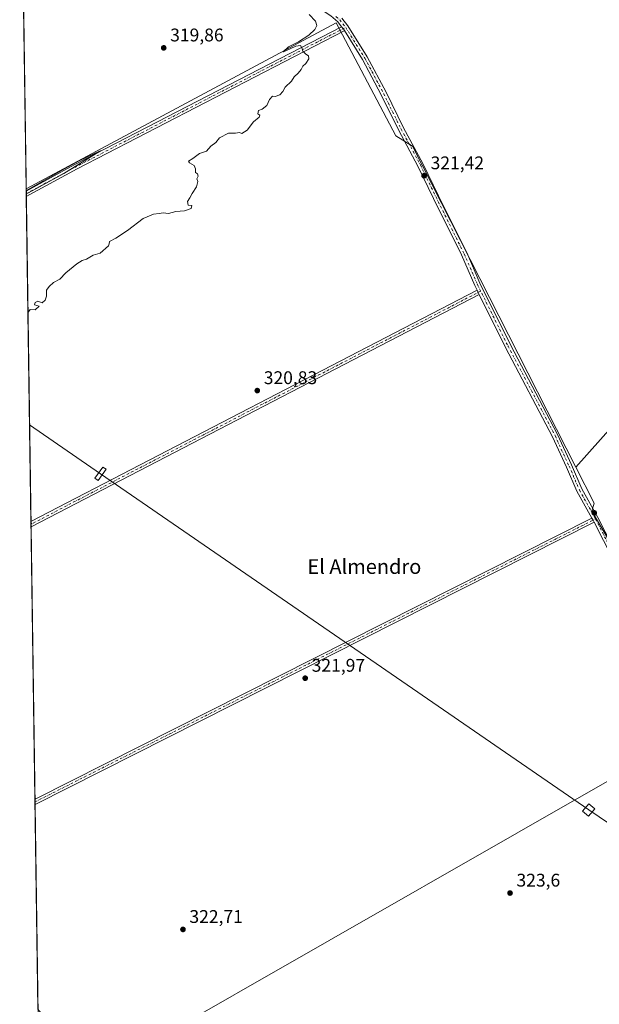
# Model space of a CAD drawing. Units: metres. Extents: x 601563 to 605066, y 4664395 to 4666758.
# Drawn here: x 601565 to 601882, y 4665883 to 4666420 of the extents above; entities that cross this region are included whole.
import ezdxf
from ezdxf.enums import TextEntityAlignment as Align

# ---------------------------------------------------------------- set-up
doc = ezdxf.new("R2010")
doc.units = ezdxf.units.M
doc.header["$MEASUREMENT"] = 0
doc.linetypes.add('DGN Style 4', pattern=[2.6384748266838614, 1.318413404963828, -0.6592067024819142, 0.001648016756204785, -0.6592067024819142])
for name, color, linetype, lineweight in [('Camino Cxs', 7, 'Continuous', 0), ('Camino eje', 30, 'DGN Style 4', 13), ('Comarca CxS', 21, 'Continuous', 0), ('Comunidad Autónoma CxS', 142, 'Continuous', 0), ('Cultivos herbáceos CxS', 92, 'Continuous', 0), ('Cultivos leñosos CxS', 92, 'Continuous', 0), ('Curva de nivel normal', 30, 'Continuous', 0), ('Municipio CxS', 4, 'Continuous', 0), ('Pastizal CxS', 92, 'Continuous', 0), ('Provincia CxS', 1, 'Continuous', 0), ('Punto de cota en terreno', 7, 'Continuous', 0), ('Rótulo de punto de cota en terreno', 7, 'Continuous', 0), ('Tendido', 6, 'Continuous', 0), ('Texto cartográfico', 7, 'Continuous', 0), ('Torre de tendido Cxs', 51, 'Continuous', 0)]:
    doc.layers.add(name, color=color, linetype=linetype, lineweight=lineweight)
doc.styles.add('Style-Arial', font='txt')

# ---------------------------------------------------------------- blocks, each defined once
blk = doc.blocks.new('*U15')
at = {"layer": 'Cultivos herbáceos CxS', "color": 92, "linetype": 'Continuous', "lineweight": 0}
for points in [[(601631.7659, 4665859.136499999, 323.7311000000045), (601939.0208999999, 4666034.711100001, 323.5108000000037), (601905.9590999996, 4666098.307700001, 323.227899999998), (601904.9086999996, 4666097.703500001, 323.153999999995), (601905.1429000003, 4666104.729499999, 323.2623000000021), (602068.3268999998, 4666296.681299999, 322.9084000000003), (602071.4338999996, 4666280.3687, 322.9790999999968), (602087.6127000004, 4666252.325300001, 323.144100000005), (602099.4769000001, 4666232.9099, 323.5068000000028), (602103.7911, 4666210.2601, 323.7694000000047), (602112.4197000006, 4666186.531099999, 323.6992000000027)], [(602008.5065000001, 4666449.201900001, 321.9100000000035), (602040.7758, 4666368.8026, 322.1827000000048), (601868.7999999998, 4666175.7685, 322.3317999999999), (601779.6567000002, 4666351.011700001, 321.4382000000041), (601770.5629000004, 4666356.6413, 321.2145000000019), (601738.0784999998, 4666418.226500001, 321.1508999999933), (601568.8792000003, 4666327.663600001, 319.948000000004), (601565.6804000001, 4666550.0667, 320.2293000000063)]]:
    blk.add_polyline3d(points, dxfattribs=at)
blk = doc.blocks.new('5PATER')
at = {"layer": 'Pastizal CxS', "linetype": 'Continuous', "lineweight": 0}
h = blk.add_hatch(color=51, dxfattribs=at)
edge = h.paths.add_edge_path()
edge.add_ellipse((0, 0), major_axis=(-0.1095731443231308, -0.1110710700762829), ratio=0.9994222409660322, start_angle=0, end_angle=360)
blk = doc.blocks.new('*U18')
at = {"layer": 'Camino Cxs', "color": 7, "linetype": 'Continuous', "lineweight": 0, "extrusion": (-0.007054454680941593, 0.006433527914348434, 0.9999544211551493), "elevation": 26096.81349574171, "flags": 128}
blk.add_lwpolyline([(601803.384420893, 4666198.694350491), (601558.8258903213, 4666071.892526283), (601558.7838573261, 4666074.799786448), (601802.2072625291, 4666201.013020216), (601802.2276690757, 4666201.021814525), (601802.8047238534, 4666199.860601698)], close=True, dxfattribs=at)
at = {"layer": 'Camino Cxs', "color": 7, "linetype": 'Continuous', "lineweight": 0}
blk.add_polyline3d([(601878.7490999997, 4666145.739700001, 322.7972000000009), (601574.1841000002, 4665991.997099999, 321.5996000000014), (601574.0431000004, 4665991.9363, 321.5994999999967), (601573.8240999999, 4665991.877499999, 321.5994999999967), (601573.7089999998, 4665991.8674, 321.5997000000062), (601573.6503, 4665995.9486, 321.6128000000026), (601574.1749, 4665994.905099999, 321.6129999999976), (601877.5302999998, 4666148.036900001, 322.7381000000024), (601878.1629999997, 4666146.900900001, 322.7599000000046), (601878.1801000005, 4666146.870100001, 322.7609999999986), (601878.7556999996, 4666145.7433, 322.7972000000009)], close=True, dxfattribs=at)

msp = doc.modelspace()

# ---------------------------------------------------------------- linework, layer by layer
at = {"layer": 'Camino Cxs', "color": 7, "linetype": 'Continuous', "lineweight": 0, "extrusion": (-0.151139883291979, 0.276866905890253, 0.9489475497103329), "elevation": 1201334.046513221, "flags": 128}
msp.add_lwpolyline([(-2763883.478352848, -3613064.148027727), (-2763913.733322401, -3613064.088427286), (-2764077.482186504, -3613060.128485176)], dxfattribs=at)
at = {"layer": 'Camino Cxs', "color": 7, "linetype": 'Continuous', "lineweight": 0, "extrusion": (-0.137409126290984, 0.2500559512886544, 0.958431402468155), "elevation": 1084487.696672716, "flags": 128}
msp.add_lwpolyline([(-2774669.444537967, -3641786.547334217), (-2774669.376931975, -3641786.540727241), (-2774669.315991005, -3641786.542506604), (-2774505.344930729, -3641790.942702801), (-2774473.752694427, -3641791.095862522)], dxfattribs=at)
at = {"layer": 'Camino Cxs', "color": 7, "linetype": 'Continuous', "lineweight": 0, "extrusion": (-0.0001432418520964359, 0.009942610014614139, 0.9999505607718159), "elevation": 46629.34816853023, "flags": 128}
msp.add_lwpolyline([(601568.9783816368, 4666090.550819073), (601568.9360774546, 4666093.487064206)], dxfattribs=at)
at = {"layer": 'Camino Cxs', "color": 7, "linetype": 'Continuous', "lineweight": 0, "extrusion": (-0.2357269696694382, 0.4484870692808428, 0.8621439232856336), "elevation": 1951176.159298642, "flags": 128}
msp.add_lwpolyline([(-2703438.566280633, -3319508.934333326), (-2703712.758851495, -3319507.154256249), (-2703712.781003346, -3319507.152282552)], dxfattribs=at)
at = {"layer": 'Camino Cxs', "color": 7, "linetype": 'Continuous', "lineweight": 0, "extrusion": (-0.8954584091765528, -0.4448065593284593, 0.0173597872502862), "elevation": -2614483.206204243, "flags": 128}
msp.add_lwpolyline([(-3911348.395405966, 45715.49670984754), (-3911349.697695689, 45715.48090746625), (-3911350.994350775, 45715.47110598924)], dxfattribs=at)
msp.add_lwpolyline([(-3911348.395405966, 45715.49670984754), (-3911349.697695689, 45715.48090746625), (-3911350.994350775, 45715.47110598924)], dxfattribs=at)
at = {"layer": 'Camino Cxs', "color": 7, "linetype": 'Continuous', "lineweight": 0, "extrusion": (-0.002931004652849898, -0.001519674634541663, 0.9999945498855133), "elevation": -8533.404202096674, "flags": 128}
msp.add_lwpolyline([(601814.4482605087, 4666262.440464092), (601569.8883452353, 4666135.641117676)], dxfattribs=at)
at = {"layer": 'Camino Cxs', "color": 7, "linetype": 'Continuous', "lineweight": 0, "extrusion": (-9.394658868517194e-05, 0.006534007761321793, 0.9999786487303683), "elevation": 30752.91957878254, "flags": 128}
msp.add_lwpolyline([(601571.5594863142, 4666041.886611629), (601571.5176845298, 4666044.79387369)], dxfattribs=at)
at = {"layer": 'Camino Cxs', "color": 7, "linetype": 'Continuous', "lineweight": 0, "extrusion": (-0.003035179529419327, -0.001334508675058098, 0.9999945033708038), "elevation": -7731.085067504044, "flags": 128}
msp.add_lwpolyline([(601571.8553992263, 4665989.786263635), (601572.3800974166, 4665988.742762705), (601875.7375149913, 4666141.874699065)], dxfattribs=at)
at = {"layer": 'Camino Cxs', "color": 7, "linetype": 'Continuous', "lineweight": 0, "extrusion": (0.005086168806613623, -0.01786402989880513, 0.9998274887812624), "elevation": -79972.16847837833, "flags": 128}
msp.add_lwpolyline([(1856618.110973815, 4322238.753145689), (1856283.087484789, 4322174.275844828), (1856282.935225149, 4322174.255980799), (1856282.708494549, 4322174.259397141), (1856282.594932097, 4322174.281228704)], dxfattribs=at)
at = {"layer": 'Camino Cxs', "color": 7, "linetype": 'Continuous', "lineweight": 0, "elevation": 322.7972000000009, "flags": 128}
msp.add_lwpolyline([(601878.7556999996, 4666145.7433), (601878.7490999997, 4666145.739700001)], dxfattribs=at)
at = {"layer": 'Camino Cxs', "color": 7, "linetype": 'Continuous', "lineweight": 0, "extrusion": (4.615742473556396e-05, -0.003209159826759516, 0.9999948495680858), "elevation": -14624.5485160326, "flags": 128}
msp.add_lwpolyline([(601573.6934148744, 4665968.961671403), (601573.6347142697, 4665973.042892418)], dxfattribs=at)
at = {"layer": 'Camino Cxs', "color": 7, "linetype": 'Continuous', "lineweight": 0}
for points in [[(601741.0077000001, 4666416.073100001, 321.3374999999942), (601738.8901000004, 4666418.720100001, 321.277700000006), (601735.0500999996, 4666422.100099999, 321.1370000000024), (601728.8201000001, 4666426.2601, 320.965200000006), (601717.5401, 4666431.8201, 320.8154000000068), (601703.7901, 4666438.0701, 320.7764000000025), (601684.6300999997, 4666447.040100001, 320.6725000000006), (601672.9901000002, 4666452.920100001, 320.7085999999982), (601656.0800999999, 4666463.1501, 320.9054999999935), (601649.5000999998, 4666468.350099999, 320.9092999999993), (601641.9401000004, 4666475.3101, 320.8496000000014), (601615.2600999996, 4666500.940099999, 320.7249000000011), (601599.9001000002, 4666514.540100001, 320.4107999999979), (601589.6901000004, 4666524.9901, 320.3867000000027), (601575.3501000004, 4666538.4901, 320.2292000000016), (601565.7088000001, 4666548.110900001, 320.2266999999993)], [(601894.0800999999, 4666115.7401, 323.2396000000008), (601878.7556999996, 4666145.7433, 322.7972000000009), (601878.1801000005, 4666146.870100001, 322.7609999999986), (601878.1629999997, 4666146.900900001, 322.7599000000046), (601877.5302999998, 4666148.036900001, 322.7381000000024), (601869.3701, 4666162.690099999, 322.7372999999934), (601863.6901000004, 4666175.8201, 322.3647000000055), (601856.0500999996, 4666192.360099999, 322.2516999999934), (601830.4401000004, 4666241.1501, 322.0197000000044), (601816.0903000003, 4666270.020300001, 321.7354999999953), (601815.5107000005, 4666271.1865, 321.7197000000015), (601814.9336999999, 4666272.3477, 321.7099000000017), (601813.6401000004, 4666274.950099999, 321.6977000000043), (601806.4700999996, 4666291.5701, 321.7639999999956), (601791.1201, 4666322.450099999, 321.491399999999), (601782.6101000002, 4666340.030099999, 321.4952000000048), (601772.1201, 4666359.5001, 321.473800000007), (601762.5401, 4666378.960100001, 321.4646999999969), (601752.3701, 4666398.1501, 321.5236000000005), (601742.5417, 4666413.951099999, 321.3965999999928), (601741.9702000003, 4666414.870100001, 321.3735000000015), (601741.8357999995, 4666415.038000001, 321.3674000000028), (601741.0077000001, 4666416.073100001, 321.3374999999942), (601738.8901000004, 4666418.720100001, 321.277700000006), (601735.0500999996, 4666422.100099999, 321.1370000000024)], [(601741.1001000004, 4666420.8301, 321.4100000000035), (601744.4600999998, 4666416.630100001, 321.4471999999951), (601755.0100999996, 4666399.670100001, 321.5161999999983), (601765.2500999998, 4666380.340100001, 321.472299999994), (601774.8300999999, 4666360.890100001, 321.4890000000014), (601785.3201000001, 4666341.4101, 321.4919999999984), (601793.8601000002, 4666323.790100001, 321.488400000002), (601809.2301000003, 4666292.850099999, 321.7765999999974), (601816.4001000002, 4666276.2301, 321.7644), (601833.1501000002, 4666242.540100001, 321.9907999999996), (601858.7801000001, 4666193.700099999, 322.1910999999964), (601866.4700999996, 4666177.0601, 322.3592999999965), (601872.1001000004, 4666164.040100001, 322.7888999999996), (601880.8601000002, 4666148.300100001, 322.804099999994), (601896.8000999996, 4666117.110099999, 323.4988000000012)], [(601741.1001000004, 4666420.8301, 321.4100000000035), (601744.4600999998, 4666416.630100001, 321.4471999999951), (601755.0100999996, 4666399.670100001, 321.5161999999983), (601765.2500999998, 4666380.340100001, 321.472299999994), (601774.8300999999, 4666360.890100001, 321.4890000000014), (601785.3201000001, 4666341.4101, 321.4919999999984), (601793.8601000002, 4666323.790100001, 321.488400000002), (601809.2301000003, 4666292.850099999, 321.7765999999974), (601816.4001000002, 4666276.2301, 321.7644), (601833.1501000002, 4666242.540100001, 321.9907999999996), (601858.7801000001, 4666193.700099999, 322.1910999999964), (601866.4700999996, 4666177.0601, 322.3592999999965), (601872.1001000004, 4666164.040100001, 322.7888999999996), (601880.8601000002, 4666148.300100001, 322.804099999994), (601896.8000999996, 4666117.110099999, 323.4988000000012)], [(601741.0077000001, 4666416.073100001, 321.3374999999942), (601741.8357999995, 4666415.038000001, 321.3674000000028), (601741.9702000003, 4666414.870100001, 321.3735000000015), (601742.5417, 4666413.951099999, 321.3965999999928)], [(601741.0077000001, 4666416.073100001, 321.3374999999942), (601741.8357999995, 4666415.038000001, 321.3674000000028), (601741.9702000003, 4666414.870100001, 321.3735000000015), (601742.5417, 4666413.951099999, 321.3965999999928)], [(601814.9336999999, 4666272.3477, 321.7099000000017), (601813.6401000004, 4666274.950099999, 321.6977000000043), (601806.4700999996, 4666291.5701, 321.7639999999956), (601791.1201, 4666322.450099999, 321.491399999999), (601782.6101000002, 4666340.030099999, 321.4952000000048), (601772.1201, 4666359.5001, 321.473800000007), (601762.5401, 4666378.960100001, 321.4646999999969), (601752.3701, 4666398.1501, 321.5236000000005), (601742.5417, 4666413.951099999, 321.3965999999928)], [(601877.5302999998, 4666148.036900001, 322.7381000000024), (601869.3701, 4666162.690099999, 322.7372999999934), (601863.6901000004, 4666175.8201, 322.3647000000055), (601856.0500999996, 4666192.360099999, 322.2516999999934), (601830.4401000004, 4666241.1501, 322.0197000000044), (601816.0903000003, 4666270.020300001, 321.7354999999953)], [(601878.7556999996, 4666145.7433, 322.7972000000009), (601878.1801000005, 4666146.870100001, 322.7609999999986), (601878.1629999997, 4666146.900800001, 322.7599000000046), (601877.5302999998, 4666148.036900001, 322.7381000000024)], [(601878.7556999996, 4666145.7433, 322.7972000000009), (601878.1801000005, 4666146.870100001, 322.7609999999986), (601878.1629999997, 4666146.900800001, 322.7599000000046), (601877.5302999998, 4666148.036900001, 322.7381000000024)], [(601894.0800999999, 4666115.7401, 323.2396000000008), (601878.7556999996, 4666145.7433, 322.7972000000009)]]:
    msp.add_polyline3d(points, dxfattribs=at)
msp.add_polyline3d([(601742.5417, 4666413.951099999, 321.3965999999928), (601742.4861000003, 4666413.911900001, 321.3942999999999), (601742.4325000001, 4666413.882900001, 321.3894), (601596.6967000002, 4666338.6141, 320.1425000000018), (601568.9386999998, 4666323.528200001, 320.098800000007), (601568.8964999998, 4666326.464299999, 320.0696000000025), (601595.4792999999, 4666340.9113, 320.0883999999933), (601741.0077000001, 4666416.073100001, 321.3374999999942), (601741.8357999995, 4666415.038000001, 321.3674000000028), (601741.9702000003, 4666414.870100001, 321.3735000000015)], close=True, dxfattribs=at)
at = {"layer": 'Camino eje', "color": 30, "linetype": 'DGN Style 4', "lineweight": 13, "extrusion": (-0.14971803468283, 0.2734279292546784, 0.950169288913407), "elevation": 1186141.998952651, "flags": 128}
msp.add_lwpolyline([(-2768763.44757899, -3614345.08104972), (-2768794.371118088, -3614344.978719011), (-2768959.913879712, -3614340.756855485)], dxfattribs=at)
at = {"layer": 'Camino eje', "color": 30, "linetype": 'DGN Style 4', "lineweight": 13, "extrusion": (-0.003125188804186467, -0.001620355705993329, 0.9999938038019657), "elevation": -9120.024587887878, "flags": 128}
msp.add_lwpolyline([(601814.9288238201, 4666263.232979957), (601569.5759814739, 4666136.022612957)], dxfattribs=at)
at = {"layer": 'Camino eje', "color": 30, "linetype": 'DGN Style 4', "lineweight": 13, "extrusion": (-0.003034423550059703, -0.001531757804795868, 0.9999942229791862), "elevation": -8650.995936552916, "flags": 128}
msp.add_lwpolyline([(601571.896116582, 4665985.426531411), (601877.7285421655, 4666139.807912523)], dxfattribs=at)
at = {"layer": 'Camino eje', "color": 30, "linetype": 'DGN Style 4', "lineweight": 13}
msp.add_polyline3d([(601737.9001000002, 4666421.620100001, 321.2590999999957), (601739.9951, 4666419.7751, 321.3451999999961), (601743.2150999998, 4666415.7501, 321.4321000000054), (601753.6901000004, 4666398.9101, 321.5264000000025), (601763.8951000003, 4666379.6501, 321.4719000000041), (601773.4751000004, 4666360.1951, 321.4900999999954), (601783.9650999998, 4666340.720100001, 321.4968999999983), (601792.4901000002, 4666323.120100001, 321.5), (601807.8501000004, 4666292.210100001, 321.7851999999984), (601815.0201000003, 4666275.590100001, 321.7370999999985), (601831.7950999998, 4666241.845100001, 321.9856), (601857.4151, 4666193.030099999, 322.2173999999941), (601865.0800999999, 4666176.440099999, 322.3610000000044), (601870.7351000002, 4666163.3651, 322.7571999999927), (601879.5201000003, 4666147.585100001, 322.7712999999931), (601895.4401000004, 4666116.425100001, 323.3383000000031)], dxfattribs=at)
at = {"layer": 'Comarca CxS', "color": 21, "linetype": 'Continuous', "lineweight": 0, "flags": 128}
msp.add_lwpolyline([(605040.7900007772, 4664445.14998336), (601596.6800007506, 4664394.76998336), (601565.3405063151, 4666573.698683327), (601569.4890000006, 4666575.270000001), (601585.2739999992, 4666580.745999999), (601598.6560000011, 4666584.570000002), (601606.8170000005, 4666589.304000001), (601638.3859999991, 4666611.393999998), (601670.8130000008, 4666635.152000001), (601710.0089999996, 4666663.361999999), (601716.1199999994, 4666669.071000001), (601724.6859999995, 4666679.272000001), (601746.0570000011, 4666703.696), (601754.7049999991, 4666710.574999999), (601754.7888956803, 4666710.720400435), (604726.0723727884, 4666754.198717973)], dxfattribs=at)
at = {"layer": 'Comunidad Autónoma CxS', "color": 142, "linetype": 'Continuous', "lineweight": 0, "flags": 128}
msp.add_lwpolyline([(605040.7900007772, 4664445.14998336), (601596.6800007506, 4664394.76998336), (601565.3405063151, 4666573.698683327), (601569.4890000006, 4666575.270000001), (601585.2739999992, 4666580.745999999), (601598.6560000011, 4666584.570000002), (601606.8170000005, 4666589.304000001), (601638.3859999991, 4666611.393999998), (601670.8130000008, 4666635.152000001), (601710.0089999996, 4666663.361999999), (601716.1199999994, 4666669.071000001), (601724.6859999995, 4666679.272000001), (601746.0570000011, 4666703.696), (601754.7049999991, 4666710.574999999), (601754.7888956803, 4666710.720400435), (604726.0723727884, 4666754.198717973)], dxfattribs=at)
at = {"layer": 'Cultivos herbáceos CxS', "color": 92, "linetype": 'Continuous', "lineweight": 0, "extrusion": (1.264141427777975e-05, -0.0008789395209258244, 0.9999996136526821), "elevation": -3773.867243319967, "flags": 128}
msp.add_lwpolyline([(601568.8751073366, 4666326.149048674), (601565.7045048862, 4666546.596433826)], dxfattribs=at)
at = {"layer": 'Cultivos herbáceos CxS', "color": 92, "linetype": 'Continuous', "lineweight": 0, "extrusion": (0.000383638784378501, 0.0004306150485565814, 0.9999998336959678), "elevation": 2562.55746630844, "flags": 128}
msp.add_lwpolyline([(602040.6078944048, 4666368.131764947), (601868.6320498597, 4666175.09764705)], dxfattribs=at)
msp.add_lwpolyline([(602040.6078944048, 4666368.131764947), (601868.6320498597, 4666175.09764705)], dxfattribs=at)
at = {"layer": 'Cultivos herbáceos CxS', "color": 92, "linetype": 'Continuous', "lineweight": 0}
for points in [[(601868.7999999998, 4666175.7685, 322.3317999999999), (601779.6567000002, 4666351.011700001, 321.4382000000041), (601770.5629000004, 4666356.6413, 321.2145000000019), (601738.0784999998, 4666418.226500001, 321.1508999999933), (601568.8792000003, 4666327.663600001, 319.948000000004)], [(601868.7999999998, 4666175.7685, 322.3317999999999), (601878.7818999998, 4666156.145500001, 322.8107000000018), (601877.5853000004, 4666151.8079, 322.7448000000004), (601905.1429000003, 4666104.729499999, 323.2623000000021)], [(601905.1429000003, 4666104.729499999, 323.2623000000021), (601904.9086999996, 4666097.703500001, 323.153999999995), (601905.9590999996, 4666098.307700001, 323.227899999998), (601939.0208999999, 4666034.711100001, 323.5108000000037), (601631.7659, 4665859.136499999, 323.7311000000045), (601622.4672999998, 4665827.086800001, 323.7590000000055)]]:
    msp.add_polyline3d(points, dxfattribs=at)
msp.add_polyline3d([(602068.3268999998, 4666296.681299999, 322.9084000000003), (601905.1429000003, 4666104.729499999, 323.2623000000021), (601877.5853000004, 4666151.8079, 322.7448000000004), (601878.7818999998, 4666156.145500001, 322.8107000000018), (601868.7999999998, 4666175.7685, 322.3317999999999), (602040.7758, 4666368.8026, 322.1827000000048), (602049.8624999998, 4666346.163100001, 322.5991000000067), (602061.7267000005, 4666320.276900001, 322.5835999999982), (602067.1196999997, 4666303.019099999, 322.653999999995)], close=True, dxfattribs=at)
at = {"layer": 'Cultivos leñosos CxS', "color": 92, "linetype": 'Continuous', "lineweight": 0, "extrusion": (-0.000300028216842772, 0.02091999108568007, 0.999781108021173), "elevation": 97758.92345318903, "flags": 128}
msp.add_lwpolyline([(-668423.2077894784, -4656193.887618827), (-668423.2077894784, -4656195.087304762)], dxfattribs=at)
at = {"layer": 'Cultivos leñosos CxS', "color": 92, "linetype": 'Continuous', "lineweight": 0, "extrusion": (-0.0003268252601062523, 0.02273991246540559, 0.9997413613361784), "elevation": 106235.1377647348, "flags": 128}
msp.add_lwpolyline([(-668565.7785554144, -4655986.268269689), (-668565.7785554144, -4655987.736901153)], dxfattribs=at)
at = {"layer": 'Cultivos leñosos CxS', "color": 92, "linetype": 'Continuous', "lineweight": 0, "extrusion": (-0.0003239352945360882, 0.02253729967419903, 0.9997459503240412), "elevation": 105291.4206145433, "flags": 128}
msp.add_lwpolyline([(-668570.3341056628, -4656005.582604622), (-668570.3341056627, -4656007.05112933)], dxfattribs=at)
at = {"layer": 'Cultivos leñosos CxS', "color": 92, "linetype": 'Continuous', "lineweight": 0, "extrusion": (-4.969671974289688e-05, 0.003455298104027562, 0.9999940292047991), "elevation": 16413.68052593013, "flags": 128}
msp.add_lwpolyline([(601571.5052926039, 4666117.268809255), (601568.9537621378, 4666294.669768263)], dxfattribs=at)
at = {"layer": 'Cultivos leñosos CxS', "color": 92, "linetype": 'Continuous', "lineweight": 0, "extrusion": (-0.0001572308748396605, 0.01093544506567745, 0.9999401938714473), "elevation": 51252.43256578457, "flags": 128}
msp.add_lwpolyline([(601571.5539852406, 4665863.196076178), (601571.533082741, 4665864.6497631)], dxfattribs=at)
at = {"layer": 'Cultivos leñosos CxS', "color": 92, "linetype": 'Continuous', "lineweight": 0, "extrusion": (-0.0001572308760518291, 0.01093544508286645, 0.9999401938712592), "elevation": 51252.43264526165, "flags": 128}
msp.add_lwpolyline([(601571.5748877405, 4665861.742388384), (601571.5539852408, 4665863.196075304)], dxfattribs=at)
at = {"layer": 'Cultivos leñosos CxS', "color": 92, "linetype": 'Continuous', "lineweight": 0, "extrusion": (-8.357959146160026e-05, 0.00581105437700668, 0.9999831121881406), "elevation": 27385.61197018257, "flags": 128}
msp.add_lwpolyline([(601573.6748734458, 4665915.590127066), (601571.5566019075, 4666062.865113704)], dxfattribs=at)
at = {"layer": 'Cultivos leñosos CxS', "color": 92, "linetype": 'Continuous', "lineweight": 0, "extrusion": (-3.93138336781027e-05, 0.002731863561510285, 0.9999962676809868), "elevation": 13044.75344361808, "flags": 128}
msp.add_lwpolyline([(601573.7017764393, 4665974.978614701), (601573.6622761445, 4665977.723424942)], dxfattribs=at)
at = {"layer": 'Cultivos leñosos CxS', "color": 92, "linetype": 'Continuous', "lineweight": 0, "extrusion": (2.364616684011992e-05, -0.001645871745942647, 0.9999986452726097), "elevation": -7343.853904673811, "flags": 128}
msp.add_lwpolyline([(601573.7010284815, 4665986.10019305), (601573.6818284296, 4665987.43659486)], dxfattribs=at)
at = {"layer": 'Cultivos leñosos CxS', "color": 92, "linetype": 'Continuous', "lineweight": 0, "extrusion": (-0.0002922776572077726, 0.02032045362631781, 0.9997934755429202), "elevation": 94960.72420096012, "flags": 128}
msp.add_lwpolyline([(-668617.4791365784, -4655777.434915134), (-668617.4791365785, -4655889.202355044)], dxfattribs=at)
at = {"layer": 'Cultivos leñosos CxS', "color": 92, "linetype": 'Continuous', "lineweight": 0}
msp.add_polyline3d([(601868.7999999998, 4666175.7685, 322.3317999999999), (601878.7818999998, 4666156.145500001, 322.8107000000018), (601877.5853000004, 4666151.8079, 322.7448000000004), (601905.1429000003, 4666104.729499999, 323.2623000000021), (601904.9086999996, 4666097.703500001, 323.153999999995), (601905.9590999996, 4666098.307700001, 323.227899999998), (601939.0208999999, 4666034.711100001, 323.5108000000037), (601631.7659, 4665859.136499999, 323.7311000000045), (601622.4672999998, 4665827.086800001, 323.7590000000055), (601589.5206000004, 4665862.5384, 323.7584000000061), (601575.3159999996, 4665880.134600001, 323.817200000005), (601568.8792000003, 4666327.663600001, 319.948000000004), (601738.0784999998, 4666418.226500001, 321.1508999999933), (601770.5629000004, 4666356.6413, 321.2145000000019), (601779.6567000002, 4666351.011700001, 321.4382000000041)], close=True, dxfattribs=at)
for points in [[(601868.7999999998, 4666175.7685, 322.3317999999999), (601779.6567000002, 4666351.011700001, 321.4382000000041), (601770.5629000004, 4666356.6413, 321.2145000000019), (601738.0784999998, 4666418.226500001, 321.1508999999933), (601568.8792000003, 4666327.663600001, 319.948000000004)], [(601868.7999999998, 4666175.7685, 322.3317999999999), (601878.7818999998, 4666156.145500001, 322.8107000000018), (601877.5853000004, 4666151.8079, 322.7448000000004), (601905.1429000003, 4666104.729499999, 323.2623000000021)], [(601905.1429000003, 4666104.729499999, 323.2623000000021), (601904.9086999996, 4666097.703500001, 323.153999999995), (601905.9590999996, 4666098.307700001, 323.227899999998), (601939.0208999999, 4666034.711100001, 323.5108000000037), (601631.7659, 4665859.136499999, 323.7311000000045), (601622.4672999998, 4665827.086800001, 323.7590000000055)]]:
    msp.add_polyline3d(points, dxfattribs=at)
at = {"layer": 'Curva de nivel normal', "color": 30, "linetype": 'Continuous', "lineweight": 0, "elevation": 320, "flags": 128}
for points in [[(601723.2000000002, 4666422.800100001), (601726.7300000006, 4666419.130100001), (601727.4600000001, 4666416.800100001), (601726.4299999997, 4666414.590100001), (601723.0700000003, 4666411.420100001), (601717.5099999999, 4666407.850099999), (601712.0899999999, 4666405.1501), (601709.0599999996, 4666402.360099999), (601710.6399999997, 4666402.960100001), (601715.9299999997, 4666405.4801), (601718.5199999996, 4666405.8101), (601719.3700000001, 4666404.6601), (601719.8399999999, 4666402.800100001), (601721.4299999997, 4666401.050100001), (601722.8399999999, 4666400.130100001), (601723.0899999999, 4666398.540100001), (601721.5099999999, 4666396.090100001), (601719.7599999999, 4666394.620100001), (601718.8399999999, 4666392.800100001), (601717.2999999998, 4666390.800100001), (601715.1399999997, 4666388.800100001), (601713.6600000003, 4666386.470100001), (601710.25, 4666383.130100001), (601708.8399999999, 4666380.800100001), (601707.25, 4666378.960100001), (601704.7999999998, 4666378.090100001), (601703.3300000001, 4666378.290100001), (601701.6699999999, 4666376.470100001), (601700.1399999997, 4666373.130100001), (601697.6699999999, 4666371.130100001), (601695.7199999997, 4666370.350099999), (601695.2400000002, 4666368.530099999), (601696.4299999997, 4666367.850099999), (601696.0800000001, 4666366.6801), (601692.8300000001, 4666364.130100001), (601689.4699999997, 4666359.5701), (601686.5800000001, 4666357.870100001), (601685.2800000003, 4666358.360099999), (601683.1799999997, 4666357.970100001), (601679.1799999997, 4666358.0101), (601674.3799999999, 4666355.470100001), (601672.3399999999, 4666352.970100001), (601669.7199999997, 4666350.940099999), (601667.1799999997, 4666348.1801), (601663.5099999999, 4666346.9001), (601659.7599999999, 4666344.170100001), (601657.5099999999, 4666342.800100001), (601658.0099999999, 4666341.780099999), (601660.5099999999, 4666340.3201), (601661.3099999996, 4666338.600099999), (601661.2199999997, 4666336.5101), (601662.3799999999, 4666335.7601), (601662.6500000004, 4666334.6501), (601661.9699999997, 4666333.020099999), (601662.5499999998, 4666331.690099999), (601661.9000000004, 4666328.690099999), (601659.3799999999, 4666325.130100001), (601658.2100000001, 4666322.800100001), (601656.9199999999, 4666320.670100001), (601657.2199999997, 4666318.6601), (601659.29, 4666318.5801), (601658.9000000004, 4666316.960100001), (601655.3099999996, 4666315.640100001), (601650.5199999996, 4666315.2401), (601646.5700000003, 4666314.190099999), (601643.6600000003, 4666314.4801), (601641.3799999999, 4666314.120100001), (601638.3200000003, 4666313.800100001), (601632.7100000001, 4666311.550100001), (601624.1799999997, 4666304.9101), (601617.8399999999, 4666300.6601), (601614.3200000003, 4666298.850099999), (601614.1799999997, 4666297.690099999), (601613.7800000003, 4666296.600099999), (601609.1799999997, 4666292.610099999), (601605.5099999999, 4666291.380100001), (601601.8399999999, 4666289.300100001), (601599.5099999999, 4666288.600099999), (601596.5099999999, 4666286.780099999), (601590.5099999999, 4666281.840100001), (601587.1799999997, 4666278.4001), (601583.8399999999, 4666276.550100001), (601581.5099999999, 4666274.300100001), (601579.9600000001, 4666272.340100001), (601579.9800000006, 4666269.130100001), (601579.29, 4666266.880100001), (601577.5899999999, 4666265.550100001), (601575.2599999999, 4666266.360099999), (601573.7199999997, 4666265.5601), (601573.3399999999, 4666264.440099999), (601576.0099999999, 4666263.630100001), (601573.8200000003, 4666261.610099999), (601570.9900000002, 4666261.8301), (601569.8530000001, 4666259.956900001)], [(601568.9186000006, 4666324.924900001), (601570.0700000003, 4666325.520099999), (601589.5099999999, 4666336.090100001), (601609.5099999999, 4666348.380100001), (601606.4400000004, 4666347.200099999), (601597.8399999999, 4666343.0001), (601589.8399999999, 4666338.540100001), (601570.04, 4666327.280099999), (601568.8925999999, 4666326.7314)]]:
    msp.add_lwpolyline(points, dxfattribs=at)
at = {"layer": 'Municipio CxS', "color": 4, "linetype": 'Continuous', "lineweight": 0, "flags": 128}
msp.add_lwpolyline([(605040.7900007772, 4664445.14998336), (601596.6800007506, 4664394.76998336), (601565.3405063151, 4666573.698683327), (601569.4890000006, 4666575.270000001), (601585.2739999992, 4666580.745999999), (601598.6560000011, 4666584.570000002), (601606.8170000005, 4666589.304000001), (601638.3859999991, 4666611.393999998), (601670.8130000008, 4666635.152000001), (601710.0089999996, 4666663.361999999), (601716.1199999994, 4666669.071000001), (601724.6859999995, 4666679.272000001), (601746.0570000011, 4666703.696), (601754.7049999991, 4666710.574999999), (601754.7888956803, 4666710.720400435), (604726.0723727884, 4666754.198717973)], dxfattribs=at)
at = {"layer": 'Provincia CxS', "color": 1, "linetype": 'Continuous', "lineweight": 0, "flags": 128}
msp.add_lwpolyline([(605040.7900007772, 4664445.14998336), (601596.6800007506, 4664394.76998336), (601565.3405063151, 4666573.698683327), (601569.4890000006, 4666575.270000001), (601585.2739999992, 4666580.745999999), (601598.6560000011, 4666584.570000002), (601606.8170000005, 4666589.304000001), (601638.3859999991, 4666611.393999998), (601670.8130000008, 4666635.152000001), (601710.0089999996, 4666663.361999999), (601716.1199999994, 4666669.071000001), (601724.6859999995, 4666679.272000001), (601746.0570000011, 4666703.696), (601754.7049999991, 4666710.574999999), (601754.7888956803, 4666710.720400435), (604726.0723727884, 4666754.198717973)], dxfattribs=at)
at = {"layer": 'Tendido', "color": 6, "linetype": 'Continuous', "lineweight": 0}
msp.add_polyline3d([(601570.7320999998, 4666198.8411, 321.2703000000038), (601609.4538000004, 4666172.205800001, 329.0310000000027), (601875.7852999996, 4665988.8303, 328.7158999999957), (602128.1716999998, 4665817.8817, 333.2403999999952), (602383.7131000003, 4665642.634199999, 333.6171999999933), (602596.0717000002, 4665497.928400001, 332.6668000000063), (602847.0663000002, 4665325.147700001, 333.0207999999984), (603115.4548000004, 4665141.4933, 335.6687999999995), (603458.8535000002, 4664906.043299999, 349.4796000000061), (603726.1228999998, 4664723.2236, 348.0243999999948), (603947.7351000002, 4664571.061699999, 348.7361999999994), (604151.3938999996, 4664432.140000001, 340.8940000000002)], dxfattribs=at)
at = {"layer": 'Torre de tendido Cxs', "color": 51, "linetype": 'Continuous', "lineweight": 0}
for points in [[(601612.4867000004, 4666174.637499999, 324.2590999999957), (601608.1371999999, 4666168.5482, 325.4141999999993), (601606.4209000003, 4666169.7741, 327.421199999997), (601610.7703999998, 4666175.863399999, 326.7712000000029), (601612.4867000004, 4666174.637499999, 324.2590999999957)], [(601879.1262999997, 4665989.4176, 327.364499999996), (601875.6467000004, 4665985.4409, 326.4036000000052), (601872.4442999996, 4665988.243000001, 329.699099999998), (601875.9238999998, 4665992.219699999, 330.5439999999944), (601879.1262999997, 4665989.4176, 327.364499999996)]]:
    msp.add_polyline3d(points, dxfattribs=at)
for points in [[(601612.4867000004, 4666174.637499999, 324.2590999999957), (601608.1371999999, 4666168.5482, 325.4141999999993), (601606.4209000003, 4666169.7741, 327.421199999997), (601610.7703999998, 4666175.863399999, 326.7712000000029)], [(601879.1262999997, 4665989.4176, 327.364499999996), (601875.6467000004, 4665985.4409, 326.4036000000052), (601872.4442999996, 4665988.243000001, 329.699099999998), (601875.9238999998, 4665992.219699999, 330.5439999999944)]]:
    msp.add_3dface(points, dxfattribs=at)

# ---------------------------------------------------------------- block references
at = {"layer": 'Camino Cxs', "color": 7, "linetype": 'Continuous', "lineweight": 0}
msp.add_blockref('*U18', (0, 0), dxfattribs=at)
at = {"layer": 'Cultivos herbáceos CxS', "color": 92, "linetype": 'Continuous', "lineweight": 0}
msp.add_blockref('*U15', (0, 0), dxfattribs=at)
at = {"layer": 'Punto de cota en terreno', "color": 7, "linetype": 'Continuous', "lineweight": 0, "xscale": 10, "yscale": 10, "zscale": 10}
for p in [(601643.9199999999, 4666404.550000001, 319.8600000000006), (601786.0099999999, 4666334.800000001, 321.4199999999983), (601694.9800000006, 4666217.59, 320.8300000000018), (601878.8300000001, 4666150.869999999, 322.679999999993), (601721.1200000001, 4666060.699999999, 321.9700000000012), (601832.8700000001, 4665943.49, 323.6000000000058), (601654.4299999997, 4665923.65, 322.7100000000065)]:
    msp.add_blockref('5PATER', p, dxfattribs=at)

# ---------------------------------------------------------------- texts
at = {"layer": 'Rótulo de punto de cota en terreno', "color": 7, "linetype": 'Continuous', "lineweight": 0, "style": 'Style-Arial'}
for s, p in [('319,86', (601647.4478000002, 4666408.0778)), ('321,42', (601789.5378000002, 4666338.3278)), ('320,83', (601698.5077999998, 4666221.117799999)), ('321,97', (601724.6478000004, 4666064.227800001)), ('323,6', (601836.3978000004, 4665947.0178)), ('322,71', (601657.9578, 4665927.177800001))]:
    msp.add_text(s, height=7.000000000000002, dxfattribs=at).set_placement(p)
at = {"layer": 'Texto cartográfico', "color": 7, "linetype": 'Continuous', "lineweight": 0, "style": 'Style-Arial'}
msp.add_text('El Almendro', height=8, dxfattribs=at).set_placement((601753.4075499997, 4666121.600149999), align=Align.MIDDLE_CENTER)

doc.saveas('drawing.dxf')
